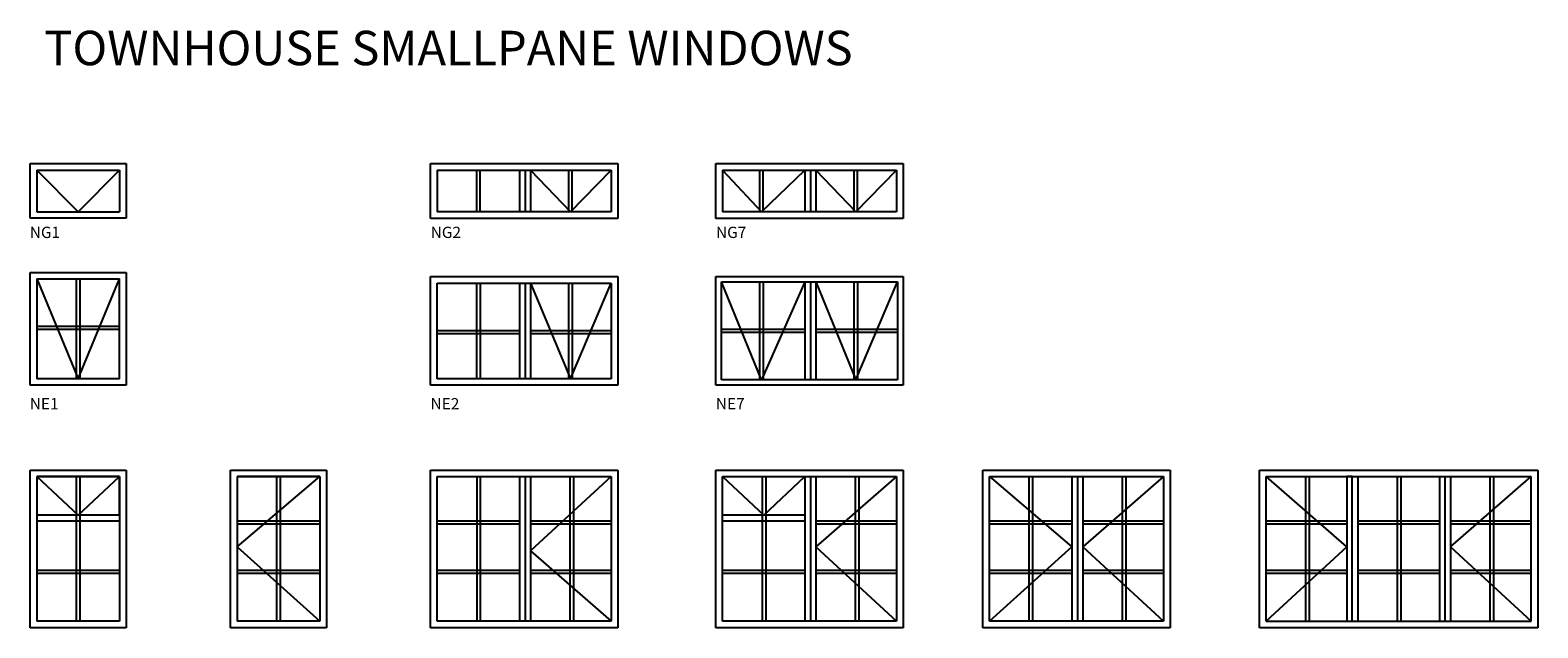
# Model space of a CAD drawing. Units: inches. Extents: x 684 to 172327, y -62247 to 3884.
# Drawn here: x 44386 to 53470, y -26194 to -22596 of the extents above; entities that cross this region are included whole.
import ezdxf

# ---------------------------------------------------------------- set-up
doc = ezdxf.new("R2010")
doc.units = ezdxf.units.IN
doc.header["$MEASUREMENT"] = 0

msp = doc.modelspace()

# ---------------------------------------------------------------- linework, layer by layer
at = {"color": 7}
for p, q in [((44386, -23728.6), (44386, -23398.6)), ((44386, -23398.6), (44965, -23398.6)), ((44386, -23728.6), (44386, -23423.6)), ((44965, -23398.6), (44965, -23728.6)), ((44965, -23423.6), (44965, -23728.6)), ((44426, -23438.6), (44675.5, -23688.6)), ((44426, -23438.6), (44426, -23688.6)), ((44426, -23438.6), (44925, -23438.6)), ((44675.5, -23688.6), (44925, -23438.6)), ((44925, -23438.6), (44925, -23688.6)), ((47078, -23688.6), (47078, -23438.4)), ((47098, -23688.6), (47098, -23438.4)), ((47334.7, -23438.4), (47334.7, -23688.6)), ((47367.7, -23438.4), (47367.7, -23688.6)), ((47400.7, -23438.4), (47400.7, -23688.6)), ((47400.7, -23438.4), (47641.6, -23688.6)), ((47631.5, -23688.6), (47631.5, -23438.4)), ((47641.6, -23688.6), (47886.7, -23438.4)), ((47651.5, -23688.6), (47651.5, -23438.4)), ((48557.5, -23438.4), (48791.5, -23688.6)), ((48781.4, -23688.6), (48781.4, -23438.4)), ((48791.5, -23688.6), (49053.5, -23438.4)), ((48801.4, -23688.6), (48801.4, -23438.4)), ((49053.5, -23438.4), (49053.5, -23688.6)), ((49086.5, -23438.4), (49086.5, -23688.6)), ((49119.5, -23438.4), (49119.5, -23688.6)), ((49119.5, -23438.4), (49360.5, -23688.6)), ((49350.4, -23688.6), (49350.4, -23438.4)), ((49360.5, -23688.6), (49605.5, -23438.4)), ((49370.4, -23688.6), (49370.4, -23438.4)), ((44386, -23728.6), (44386, -23688.6)), ((44426, -23688.6), (44925, -23688.6)), ((44965, -23728.6), (44386, -23728.6)), ((44665.3, -24693.8), (44665.3, -24093.8)), ((44685.3, -24093.8), (44685.3, -24693.8)), ((47078, -24693.8), (47078, -24118.8)), ((47098, -24118.8), (47098, -24693.8)), ((47631.5, -24693.8), (47631.5, -24118.8)), ((47651.5, -24118.8), (47651.5, -24693.8)), ((48781.4, -24700.8), (48781.4, -24111.8)), ((48801.4, -24111.8), (48801.4, -24700.8)), ((49350.4, -24700.8), (49350.4, -24111.8)), ((49370.4, -24111.8), (49370.4, -24700.8)), ((44426, -24378.1), (44925, -24378.1)), ((44925, -24398.1), (44426, -24398.1)), ((46838.7, -24403.1), (47334.7, -24403.1)), ((47334.7, -24423.1), (46838.7, -24423.1)), ((47400.7, -24403.1), (47886.7, -24403.1)), ((47886.7, -24423.1), (47400.7, -24423.1)), ((48550.5, -24396.1), (49053.5, -24396.1)), ((49053.5, -24416.1), (48550.5, -24416.1)), ((49119.5, -24396.1), (49612.5, -24396.1)), ((49612.5, -24416.1), (49119.5, -24416.1)), ((44386, -26193.7), (44386, -25243.7)), ((44665.5, -26153.7), (44665.5, -25283.7)), ((44685.5, -25283.7), (44685.5, -26153.7)), ((45872.3, -26154.1), (45872.3, -25284.1)), ((45892.3, -25284.1), (45892.3, -26154.1)), ((47078.2, -26154.1), (47078.2, -25284.1)), ((47098.2, -25284.1), (47098.2, -26154.1)), ((47640.2, -26154.1), (47640.2, -25284.1)), ((47660.2, -25284.1), (47660.2, -26154.1)), ((48797.5, -26154.1), (48797.5, -25284.1)), ((48817.5, -25284.1), (48817.5, -26154.1)), ((49359, -26154.1), (49359, -25284.1)), ((49379, -25284.1), (49379, -26154.1)), ((50405.7, -26154.4), (50405.7, -25284.4)), ((50425.7, -25284.4), (50425.7, -26154.4)), ((50967.7, -26154.4), (50967.7, -25284.4)), ((50987.7, -25284.4), (50987.7, -26154.4)), ((52072.1, -26153.7), (52072.1, -25284.4)), ((52092.1, -25284.4), (52092.1, -26153.7)), ((52624.1, -26154.4), (52624.1, -25284.4)), ((52644.1, -25284.4), (52644.1, -26154.4)), ((53183.1, -26153.7), (53183.1, -25284.4)), ((53203.1, -25284.4), (53203.1, -26153.7)), ((45632.8, -25549.4), (46131.8, -25549.4)), ((46131.8, -25569.4), (45632.8, -25569.4)), ((46838.7, -25549.4), (47334.7, -25549.4)), ((47334.7, -25569.4), (46838.7, -25569.4)), ((47400.7, -25549.4), (47886.7, -25549.4)), ((47886.7, -25569.4), (47400.7, -25569.4)), ((49119.5, -25549.4), (49605.5, -25549.4)), ((49605.5, -25569.4), (49119.5, -25569.4)), ((50166.2, -25549.6), (50662.2, -25549.6)), ((50662.2, -25569.6), (50166.2, -25569.6)), ((50728.2, -25549.6), (51214.2, -25549.6)), ((51214.2, -25569.6), (50728.2, -25569.6)), ((51832.6, -25549.6), (52318.6, -25549.6)), ((52318.6, -25569.6), (51832.6, -25569.6)), ((52384.6, -25549.6), (52877.6, -25549.6)), ((52877.6, -25569.6), (52384.6, -25569.6)), ((52943.6, -25549.6), (53429.6, -25549.6)), ((53429.6, -25569.6), (52943.6, -25569.6)), ((44426, -25846.5), (44925, -25846.5)), ((44925, -25866.5), (44426, -25866.5)), ((45632.8, -25847), (46131.8, -25847)), ((46131.8, -25867), (45632.8, -25867)), ((46838.7, -25847), (47334.7, -25847)), ((47334.7, -25867), (46838.7, -25867)), ((47400.7, -25847), (47886.7, -25847)), ((47886.7, -25867), (47400.7, -25867)), ((48558, -25847), (49054, -25847)), ((49054, -25867), (48558, -25867)), ((49119.5, -25847), (49605.5, -25847)), ((49605.5, -25867), (49119.5, -25867)), ((50166.2, -25847.2), (50662.2, -25847.2)), ((50662.2, -25867.2), (50166.2, -25867.2)), ((50728.2, -25847.2), (51214.2, -25847.2)), ((51214.2, -25867.2), (50728.2, -25867.2)), ((51832.6, -25847.2), (52318.6, -25847.2)), ((52318.6, -25867.2), (51832.6, -25867.2)), ((52384.6, -25847.2), (52877.6, -25847.2)), ((52877.6, -25867.2), (52384.6, -25867.2)), ((52943.6, -25847.2), (53429.6, -25847.2)), ((53429.6, -25867.2), (52943.6, -25867.2))]:
    msp.add_line(p, q, dxfattribs=at)
for p, q in [((46798.7, -23398.6), (47926.7, -23398.6)), ((46798.7, -23728.7), (46798.7, -23398.6)), ((47926.7, -23398.6), (47926.7, -23728.7)), ((48517.5, -23398.6), (49645.5, -23398.6)), ((48517.5, -23728.7), (48517.5, -23398.6)), ((49645.5, -23398.6), (49645.5, -23728.7)), ((46838.7, -23438.4), (46838.7, -23688.6)), ((46838.7, -23438.4), (47886.7, -23438.4)), ((47886.7, -23438.4), (47886.7, -23688.6)), ((48557.5, -23438.4), (48557.5, -23688.6)), ((48557.5, -23438.4), (49605.5, -23438.4)), ((49605.5, -23438.4), (49605.5, -23688.6)), ((47886.7, -23688.6), (46838.7, -23688.6)), ((49605.5, -23688.6), (48557.5, -23688.6)), ((47926.7, -23728.7), (46798.7, -23728.7)), ((49645.5, -23728.7), (48517.5, -23728.7)), ((44386, -24053.8), (44965, -24053.8)), ((44386, -24733.8), (44386, -24053.8)), ((44965, -24053.8), (44965, -24733.8)), ((44426, -24093.8), (44426, -24693.8)), ((44426, -24093.8), (44925, -24093.8)), ((44426, -24093.8), (44675.5, -24693.8)), ((44675.5, -24693.8), (44925, -24093.8)), ((44925, -24693.8), (44925, -24093.8)), ((46798.7, -24078.8), (47926.7, -24078.8)), ((46798.7, -24733.8), (46798.7, -24078.8)), ((46838.7, -24118.8), (47886.7, -24118.8)), ((46838.7, -24693.8), (46838.7, -24118.8)), ((47334.7, -24118.8), (47334.7, -24693.8)), ((47367.7, -24118.8), (47367.7, -24693.8)), ((47400.7, -24118.8), (47400.7, -24693.8)), ((47400.7, -24118.8), (47641.6, -24693.8)), ((47641.6, -24693.8), (47886.7, -24118.8)), ((47886.7, -24118.8), (47886.7, -24693.8)), ((47926.7, -24078.8), (47926.7, -24733.8)), ((48517.5, -24078.8), (49645.5, -24078.8)), ((48517.5, -24733.8), (48517.5, -24078.8)), ((48550.5, -24111.8), (49612.5, -24111.8)), ((48550.5, -24700.8), (48550.5, -24111.8)), ((48791.5, -24700.8), (48550.5, -24111.8)), ((49053.5, -24111.8), (48791.5, -24700.8)), ((49053.5, -24111.8), (49053.5, -24700.8)), ((49086.5, -24111.8), (49086.5, -24700.8)), ((49119.5, -24111.8), (49119.5, -24700.8)), ((49119.5, -24111.8), (49360.5, -24700.8)), ((49360.5, -24700.8), (49612.5, -24111.8)), ((49612.5, -24111.8), (49612.5, -24700.8)), ((49645.5, -24078.8), (49645.5, -24733.8)), ((44925, -24693.8), (44426, -24693.8)), ((47886.7, -24693.8), (46838.7, -24693.8)), ((49612.5, -24700.8), (48550.5, -24700.8)), ((44965, -24733.8), (44386, -24733.8)), ((47926.7, -24733.8), (46798.7, -24733.8)), ((49645.5, -24733.8), (48517.5, -24733.8)), ((44386, -25243.7), (44965, -25243.7)), ((44386, -26193.7), (44386, -25243.7)), ((44965, -25243.7), (44965, -26193.7)), ((45592.8, -25243.7), (46171.8, -25243.7)), ((45592.8, -26193.7), (45592.8, -25243.7)), ((46171.8, -25243.7), (46171.8, -26193.7)), ((46798.7, -25243.7), (47926.7, -25243.7)), ((46798.7, -26193.7), (46798.7, -25243.7)), ((47926.7, -25243.7), (47926.7, -26193.7)), ((48517.5, -25243.7), (49645.5, -25243.7)), ((48517.5, -26193.7), (48517.5, -25243.7)), ((49645.5, -25243.7), (49645.5, -26193.7)), ((50126.2, -25243.7), (51254.2, -25243.7)), ((50126.2, -26193.7), (50126.2, -25243.7)), ((51254.2, -25243.7), (51254.2, -26193.7)), ((51792.6, -25243.7), (53469.6, -25243.7)), ((51792.6, -26193.7), (51792.6, -25243.7)), ((53469.6, -25243.7), (53469.6, -26193.7)), ((44426, -25283.2), (44426, -26153.7)), ((44925, -25283.2), (44426, -25283.2)), ((44426, -25283.2), (44925, -25283.2)), ((44426, -25283.2), (44426, -25515.7)), ((44426, -25283.2), (44675.5, -25515.7)), ((44675.5, -25515.7), (44925, -25283.2)), ((44925, -25283.2), (44925, -26153.7)), ((44925, -25515.7), (44925, -25283.2)), ((45632.8, -25283.7), (45632.8, -26153.7)), ((46131.8, -25283.7), (45632.8, -25283.7)), ((45632.8, -25283.7), (46131.8, -25283.7)), ((45632.8, -25283.7), (45632.8, -25515.7)), ((45632.8, -25706.2), (46131.8, -25283.7)), ((46131.8, -25283.7), (46131.8, -26153.7)), ((46838.7, -25283.7), (47886.7, -25283.7)), ((46838.7, -26153.7), (46838.7, -25283.7)), ((47334.7, -25283.7), (47334.7, -26153.7)), ((47367.7, -25283.7), (47367.7, -26153.7)), ((47400.7, -25283.7), (47400.7, -26153.7)), ((47886.7, -25283.7), (47400.7, -25731.2)), ((47886.7, -25283.7), (47886.7, -26153.7)), ((48557.5, -25283.2), (49605.5, -25283.7)), ((48557.5, -26153.7), (48557.5, -25283.2)), ((48557.5, -25283.2), (48807, -25515.7)), ((48807, -25515.7), (49053.5, -25283.4)), ((49053.5, -25283.4), (49053.5, -26153.7)), ((49086.5, -25283.4), (49086.5, -26153.7)), ((49119.5, -25283.4), (49119.5, -26153.7)), ((49605.5, -25283.7), (49119.5, -25706.2)), ((49605.5, -25283.7), (49605.5, -26153.7)), ((50166.2, -25283.7), (51214.2, -25283.7)), ((50166.2, -26153.7), (50166.2, -25283.7)), ((50166.2, -25283.7), (50662.2, -25706.2)), ((50662.2, -25283.7), (50662.2, -26153.7)), ((50695.2, -25283.7), (50695.2, -26153.7)), ((50728.2, -25283.7), (50728.2, -26153.7)), ((51214.2, -25283.7), (50728.2, -25706.2)), ((51214.2, -25283.7), (51214.2, -26153.7)), ((51832.6, -25283.7), (53429.6, -25283.7)), ((51832.6, -26153.7), (51832.6, -25283.7)), ((52318.6, -25706.2), (51832.6, -25283.7)), ((52351.6, -25283.7), (52318.6, -25283.7)), ((52318.6, -25283.7), (52318.6, -26153.7)), ((52351.6, -26153.7), (52351.6, -25283.7)), ((52351.6, -25283.7), (52384.6, -25283.7)), ((52384.6, -25283.7), (52384.6, -26153.7)), ((52877.6, -25283.7), (52877.6, -26153.7)), ((52910.6, -26153.7), (52910.6, -25283.7)), ((52943.6, -25283.7), (52943.6, -26153.7)), ((52943.6, -25706.2), (53429.6, -25283.7)), ((53429.6, -26153.7), (53429.6, -25283.7)), ((44925, -25515.7), (44426, -25515.7)), ((49053.5, -25515.7), (48557.5, -25515.7)), ((44426, -25548.7), (44925, -25548.7)), ((48557.5, -25548.7), (49053.5, -25548.7)), ((45632.8, -25706.2), (46131.8, -26153.7)), ((49119.5, -25706.2), (49605.5, -26153.7)), ((50662.2, -25706.2), (50166.2, -26153.7)), ((50728.2, -25706.2), (51214.2, -26153.7)), ((52318.6, -25706.2), (51832.6, -26153.7)), ((52943.6, -25706.2), (53429.6, -26153.7)), ((47400.7, -25731.2), (47886.7, -26153.7)), ((44925, -26153.7), (44426, -26153.7)), ((46131.8, -26153.7), (45632.8, -26153.7)), ((47886.7, -26153.7), (46838.7, -26153.7)), ((49605.5, -26153.7), (48557.5, -26153.7)), ((51214.2, -26153.7), (50166.2, -26153.7)), ((51832.6, -26153.7), (53429.6, -26153.7)), ((44965, -26193.7), (44386, -26193.7)), ((46171.8, -26193.7), (45592.8, -26193.7)), ((47926.7, -26193.7), (46798.7, -26193.7)), ((49645.5, -26193.7), (48517.5, -26193.7)), ((51254.2, -26193.7), (50126.2, -26193.7)), ((53469.6, -26193.7), (51792.6, -26193.7))]:
    msp.add_line(p, q)

# ---------------------------------------------------------------- texts
at = {"color": 141}
for s, height, p in [('TOWNHOUSE SMALLPANE WINDOWS', 207.322, (44471.2, -22806.9)), ('NG1', 67.96, (44384, -23847)), ('NG2', 67.96, (46799.3, -23847)), ('NG7', 67.96, (48518.1, -23847)), ('NE1', 67.96, (44384, -24878.7)), ('NE2', 67.96, (46798.6, -24878.7)), ('NE7', 67.96, (48517.5, -24878.7))]:
    msp.add_text(s, height=height, dxfattribs=at).set_placement(p)

doc.saveas('drawing.dxf')
